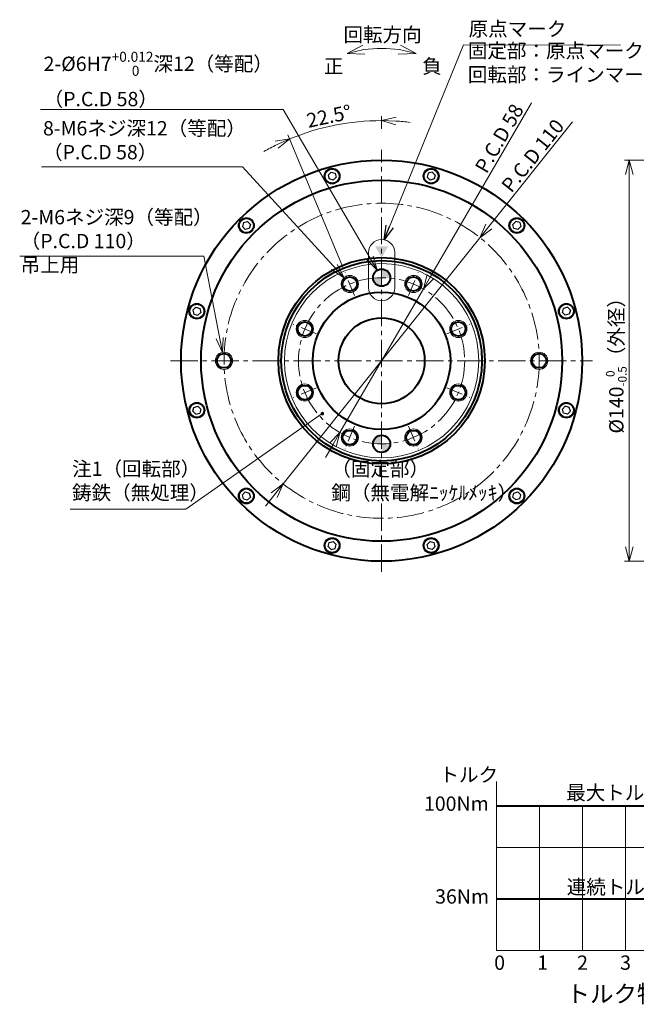
# Model space of a CAD drawing. Extents: x 1996 to 2775, y 446 to 928.
# Drawn here: x 1996 to 2211, y 535 to 878 of the extents above; entities that cross this region are included whole.
import ezdxf

# ---------------------------------------------------------------- set-up
doc = ezdxf.new("R2010")
doc.units = 0
doc.header["$MEASUREMENT"] = 0
doc.linetypes.add('CENTER2', pattern=[28.575, 19.05, -3.175, 3.175, -3.175])
doc.layers.get('0').update_dxf_attribs({"linetype": 'CONTINUOUS'})
doc.layers.get('DEFPOINTS').update_dxf_attribs({"linetype": 'CONTINUOUS'})
for name, color, linetype, lineweight in [('dimension', 4, 'CONTINUOUS', 13), ('中心線', 13, 'CENTER2', 13), ('実線', 3, 'CONTINUOUS', 40), ('寸法', 3, 'CONTINUOUS', 15), ('文字', 40, 'CONTINUOUS', 13), ('細線', 7, 'CONTINUOUS', 13), ('ｷｬｯﾌﾟﾎﾞﾙﾄ', 31, 'CONTINUOUS', 30), ('ﾊｯﾁﾝｸﾞ', 231, 'CONTINUOUS', 5)]:
    doc.layers.add(name, color=color, linetype=linetype, lineweight=lineweight)
doc.styles.add('MSｺﾞｼｯｸ-0', font='MS Gothic.ttf')
doc.dimstyles.new('まこ-10', dxfattribs={"dimscale": 2, "dimtxt": 2.5, "dimasz": 2.5, "dimexe": 0.8, "dimexo": 1, "dimgap": 0.5, "dimtad": 3, "dimdsep": 46, "dimtxsty": 'MSｺﾞｼｯｸ-0', "dimblk": 'OPEN30', "dimcen": 0, "dimclrd": 4, "dimclre": 4, "dimclrt": 256, "dimazin": 2, "dimtfac": 1, "dimtofl": 0, "dimtmove": 0, "dimatfit": 1, "dimldrblk": 'OPEN30', "dimfxl": 1, "dimtolj": 1, "dimtzin": 0, "dimlwd": 13, "dimlwe": 13, "dimarcsym": 0})

# ---------------------------------------------------------------- blocks, each defined once
blk = doc.blocks.new('_Open30')
at = {"color": 0, "linetype": 'ByBlock', "lineweight": -2}
for p, q in [((-1, 0.268), (0, 0)), ((0, 0), (-1, -0.268)), ((0, 0), (-1, 0))]:
    blk.add_line(p, q, dxfattribs=at)
blk = doc.blocks.new('*D229')
at = {"layer": 'DEFPOINTS', "color": 0}
for p in [(2156.46, 802.22), (2087.8, 716.28)]:
    blk.add_point(p, dxfattribs=at)
at = {"layer": 'dimension', "color": 4, "lineweight": 13}
for p, q in [((2159.58, 806.13), (2188.74, 842.62)), ((2087.8, 716.28), (2156.46, 802.22)), ((2084.68, 712.38), (2081.55, 708.47))]:
    blk.add_line(p, q, dxfattribs=at)
at = {"layer": 'dimension', "color": 4, "lineweight": 13, "xscale": 5, "yscale": 5, "zscale": 5}
for p, rotation in [((2156.46, 802.22), 231.3752528296995), ((2087.8, 716.28), 51.37525282969953)]:
    blk.add_blockref('_Open30', p, dxfattribs=dict(at, rotation=rotation))
at = {"layer": 'dimension', "insert": (2174.86, 830.86), "char_height": 5, "attachment_point": 5, "rotation": 51.3753, "style": 'MSｺﾞｼｯｸ-0'}
blk.add_mtext('\\A1;P.C.D 110', dxfattribs=at)
blk = doc.blocks.new('*D231')
at = {"layer": 'DEFPOINTS', "color": 0}
for p in [(2283.64, 829.25), (2208.54, 689.25), (2283.64, 689.25)]:
    blk.add_point(p, dxfattribs=at)
at = {"layer": 'dimension', "color": 4, "lineweight": 13}
for p, q in [((2281.64, 829.25), (2206.94, 829.25)), ((2208.54, 824.25), (2208.54, 694.25)), ((2281.64, 689.25), (2206.94, 689.25))]:
    blk.add_line(p, q, dxfattribs=at)
at = {"layer": 'dimension', "color": 4, "lineweight": 13, "xscale": 5, "yscale": 5, "zscale": 5}
for p, rotation in [((2208.54, 829.25), 90), ((2208.54, 689.25), 270)]:
    blk.add_blockref('_Open30', p, dxfattribs=dict(at, rotation=rotation))
at = {"layer": 'dimension', "insert": (2204.04, 759.25), "char_height": 5, "attachment_point": 5, "rotation": 90, "style": 'MSｺﾞｼｯｸ-0'}
blk.add_mtext('\\A1;%%C140{\\H0.6x;\\S  0^ -0.5;}（外径）', dxfattribs=at)
blk = doc.blocks.new('*D243')
at = {"layer": 'DEFPOINTS', "color": 0}
for p in [(2136.69, 784.33), (2107.56, 734.18)]:
    blk.add_point(p, dxfattribs=at)
at = {"layer": 'dimension', "color": 4, "lineweight": 13}
for p, q in [((2139.21, 788.65), (2174.45, 849.34)), ((2107.56, 734.18), (2136.69, 784.33)), ((2105.05, 729.85), (2102.54, 725.53))]:
    blk.add_line(p, q, dxfattribs=at)
at = {"layer": 'dimension', "color": 4, "lineweight": 13, "xscale": 5, "yscale": 5, "zscale": 5}
for p, rotation in [((2136.69, 784.33), 239.8505121804818), ((2107.56, 734.18), 59.85051218048186)]:
    blk.add_blockref('_Open30', p, dxfattribs=dict(at, rotation=rotation))
at = {"layer": 'dimension', "insert": (2163.18, 836.89), "char_height": 5, "attachment_point": 5, "rotation": 59.8505, "style": 'MSｺﾞｼｯｸ-0'}
blk.add_mtext('\\A1;P.C.D 58', dxfattribs=at)
blk = doc.blocks.new('*D251')
at = {"layer": 'DEFPOINTS', "color": 0}
for p in [(2111.19, 842.37), (2122.13, 838.2), (2109.37, 790.07), (2112.7, 782.03), (2122.13, 680.31)]:
    blk.add_point(p, dxfattribs=at)
at = {"layer": 'dimension', "color": 4, "lineweight": 13}
for p, q in [((2122.13, 840.2), (2122.13, 844.68)), ((2108.6, 791.91), (2089.44, 838.18))]:
    blk.add_line(p, q, dxfattribs=at)
for start, end in [(90, 112.5), (83.1643, 86.5822), (115.9178, 119.3357)]:
    blk.add_arc((2122.13, 759.25), 83.83, start, end, dxfattribs=at)
at = {"layer": 'dimension', "color": 4, "lineweight": 13, "xscale": 5, "yscale": 5, "zscale": 5}
for p, rotation in [((2122.13, 843.08), 178.2910802463535), ((2090.05, 836.7), 24.20891975364853)]:
    blk.add_blockref('_Open30', p, dxfattribs=dict(at, rotation=rotation))
at = {"layer": 'dimension', "insert": (2103.76, 844.63), "char_height": 5, "attachment_point": 5, "rotation": 12.1414, "style": 'MSｺﾞｼｯｸ-0'}
blk.add_mtext('\\A1;22.5°', dxfattribs=at)
blk = doc.blocks.new('_DatumFilled')
at = {"color": 0, "linetype": 'ByBlock'}
blk.add_solid([(0, 0.577), (-1, 0), (0, -0.577)], dxfattribs=at)

msp = doc.modelspace()

# ---------------------------------------------------------------- hatches: boundary and pattern name
at = {"layer": 'ﾊｯﾁﾝｸﾞ'}
h = msp.add_hatch(color=0, dxfattribs=at)
h.paths.add_polyline_path([(2122.128, 791.254), (2122.128, 788.254, -0.0258794), (2125.124, 788.098, 0.4294525)])
h.paths.add_polyline_path([(2122.128, 785.254), (2122.128, 788.254, 0.0258794), (2119.132, 788.098, 0.3991371)])
h = msp.add_hatch(color=0, dxfattribs=at)
h.paths.add_polyline_path([(2119.132, 730.409, 0.0258794), (2122.128, 730.254), (2122.128, 733.254, 0.3991371)])
h.paths.add_polyline_path([(2125.128, 730.254, 0.0129375), (2125.124, 730.409, -0.0258794), (2122.128, 730.254), (2122.128, 727.254, 0.4142136)])

# ---------------------------------------------------------------- linework, layer by layer
at = {"layer": 'dimension'}
for p, q in [((2162.198, 553.392), (2162.198, 612.342)), ((2177.198, 553.392), (2177.198, 603.742)), ((2192.198, 553.392), (2192.198, 603.742)), ((2207.198, 553.392), (2207.198, 603.742)), ((2244.698, 589.342), (2162.198, 589.342)), ((2244.698, 553.392), (2162.198, 553.392))]:
    msp.add_line(p, q, dxfattribs=at)
at = {"layer": 'dimension', "color": 4}
msp.add_arc((2122.128, 812.286), 55.94, 83.65073, 96.34927, dxfattribs=at)
at = {"layer": '中心線', "ltscale": 0.5}
for p, q in [((2122.128, 685.611), (2122.128, 832.896)), ((2048.486, 759.254), (2195.771, 759.254))]:
    msp.add_line(p, q, dxfattribs=at)
at = {"layer": '中心線', "ltscale": 0.3}
for p, q in [((2112.696, 782.026), (2109.365, 790.066)), ((2131.561, 782.026), (2134.892, 790.066)), ((2099.356, 768.686), (2091.316, 772.017)), ((2144.901, 768.686), (2152.941, 772.017)), ((2099.356, 749.821), (2091.316, 746.49)), ((2144.901, 749.821), (2152.941, 746.49)), ((2112.696, 736.481), (2109.365, 728.441)), ((2131.561, 736.481), (2134.892, 728.441))]:
    msp.add_line(p, q, dxfattribs=at)
at = {"layer": '中心線', "ltscale": 0.5}
for radius in [55, 29]:
    msp.add_circle((2122.128, 759.254), radius, dxfattribs=at)
at = {"layer": '実線', "linetype": 'Continuous'}
for p, q in [((2170.587, 808.852), (2170.587, 808.852)), ((2073.67, 709.655), (2073.67, 709.655))]:
    msp.add_line(p, q, dxfattribs=at)
at = {"layer": '実線'}
for p, q in [((2244.698, 603.742), (2162.198, 603.742)), ((2244.698, 571.342), (2162.198, 571.342))]:
    msp.add_line(p, q, dxfattribs=at)
for centre, radius in [((2122.128, 759.254), 70), ((2122.128, 759.254), 63), ((2122.128, 759.254), 36), ((2122.128, 759.254), 35), ((2122.128, 788.254), 3), ((2111.031, 786.046), 2.5), ((2133.226, 786.046), 2.5), ((2122.128, 759.254), 24), ((2122.128, 759.254), 15), ((2095.336, 770.351), 2.5), ((2148.921, 770.351), 2.5), ((2067.128, 759.254), 2.5), ((2177.128, 759.254), 2.5), ((2095.336, 748.156), 2.5), ((2148.921, 748.156), 2.5), ((2111.031, 732.461), 2.5), ((2122.128, 730.254), 3), ((2133.226, 732.461), 2.5)]:
    msp.add_circle(centre, radius, dxfattribs=at)
at = {"layer": '寸法'}
msp.add_circle((2122.128, 759.254), 33.9, dxfattribs=at)
at = {"layer": '細線', "linetype": 'ByBlock', "ltscale": 0.5}
for points in [[(2117.565, 784.761), (2117.565, 797.02)], [(2126.692, 797.02), (2126.692, 784.761)]]:
    msp.add_lwpolyline(points, dxfattribs=at)
at = {"layer": '細線'}
for centre in [(2111.031, 786.046), (2133.226, 786.046), (2095.336, 770.351), (2148.921, 770.351), (2067.128, 759.254), (2177.128, 759.254), (2095.336, 748.156), (2148.921, 748.156), (2111.031, 732.461), (2133.226, 732.461)]:
    msp.add_circle(centre, 3, dxfattribs=at)
at = {"layer": '細線', "linetype": 'ByBlock', "ltscale": 0.5}
for centre, start, end in [((2122.128, 797.02), 0, 180), ((2122.128, 784.761), 180, 0)]:
    msp.add_arc(centre, 4.563, start, end, dxfattribs=at)
at = {"layer": 'ｷｬｯﾌﾟﾎﾞﾙﾄ'}
for p, q in [((2104.479, 825.123), (2103.458, 824.103)), ((2104.479, 825.123), (2105.873, 824.75)), ((2139.778, 825.123), (2138.384, 824.75)), ((2139.778, 825.123), (2140.799, 824.103)), ((2103.458, 824.103), (2103.832, 822.709)), ((2105.226, 822.335), (2103.832, 822.709)), ((2106.246, 823.356), (2105.226, 822.335)), ((2105.873, 824.75), (2106.246, 823.356)), ((2138.384, 824.75), (2138.01, 823.356)), ((2139.031, 822.335), (2138.01, 823.356)), ((2140.425, 822.709), (2139.031, 822.335)), ((2140.799, 824.103), (2140.425, 822.709)), ((2073.908, 807.474), (2075.303, 807.847)), ((2075.303, 807.847), (2076.323, 806.827)), ((2168.954, 807.847), (2167.934, 806.827)), ((2170.348, 807.474), (2168.954, 807.847)), ((2073.908, 807.474), (2073.535, 806.079)), ((2073.535, 806.079), (2074.555, 805.059)), ((2075.95, 805.432), (2074.555, 805.059)), ((2076.323, 806.827), (2075.95, 805.432)), ((2168.307, 805.432), (2167.934, 806.827)), ((2169.701, 805.059), (2168.307, 805.432)), ((2170.722, 806.079), (2169.701, 805.059)), ((2170.348, 807.474), (2170.722, 806.079)), ((2056.259, 776.903), (2057.279, 777.924)), ((2056.259, 776.903), (2056.632, 775.509)), ((2057.279, 777.924), (2058.674, 777.55)), ((2058.674, 777.55), (2059.047, 776.156)), ((2185.21, 776.156), (2185.583, 777.55)), ((2186.978, 777.924), (2185.583, 777.55)), ((2187.998, 776.903), (2186.978, 777.924)), ((2187.998, 776.903), (2187.625, 775.509)), ((2056.632, 775.509), (2058.026, 775.136)), ((2059.047, 776.156), (2058.026, 775.136)), ((2186.23, 775.136), (2185.21, 776.156)), ((2187.625, 775.509), (2186.23, 775.136)), ((2056.259, 741.604), (2056.632, 742.998)), ((2056.632, 742.998), (2058.026, 743.372)), ((2058.026, 743.372), (2059.047, 742.351)), ((2185.21, 742.351), (2186.23, 743.372)), ((2187.625, 742.998), (2186.23, 743.372)), ((2187.998, 741.604), (2187.625, 742.998)), ((2056.259, 741.604), (2057.279, 740.583)), ((2057.279, 740.583), (2058.674, 740.957)), ((2059.047, 742.351), (2058.674, 740.957)), ((2185.583, 740.957), (2185.21, 742.351)), ((2186.978, 740.583), (2185.583, 740.957)), ((2187.998, 741.604), (2186.978, 740.583)), ((2073.535, 712.428), (2074.555, 713.448)), ((2073.908, 711.034), (2073.535, 712.428)), ((2074.555, 713.448), (2075.95, 713.075)), ((2075.303, 710.66), (2076.323, 711.681)), ((2075.95, 713.075), (2076.323, 711.681)), ((2167.934, 711.681), (2168.307, 713.075)), ((2168.954, 710.66), (2167.934, 711.681)), ((2168.307, 713.075), (2169.701, 713.448)), ((2170.722, 712.428), (2169.701, 713.448)), ((2170.348, 711.034), (2170.722, 712.428)), ((2073.908, 711.034), (2075.303, 710.66)), ((2170.348, 711.034), (2168.954, 710.66)), ((2103.458, 694.404), (2103.832, 695.799)), ((2104.479, 693.384), (2103.458, 694.404)), ((2103.832, 695.799), (2105.226, 696.172)), ((2105.226, 696.172), (2106.246, 695.152)), ((2105.873, 693.757), (2106.246, 695.152)), ((2138.01, 695.152), (2139.031, 696.172)), ((2138.384, 693.757), (2138.01, 695.152)), ((2139.031, 696.172), (2140.425, 695.799)), ((2139.778, 693.384), (2140.799, 694.404)), ((2140.799, 694.404), (2140.425, 695.799)), ((2104.479, 693.384), (2105.873, 693.757)), ((2139.778, 693.384), (2138.384, 693.757))]:
    msp.add_line(p, q, dxfattribs=at)
for centre, radius in [((2104.852, 823.729), 2.75), ((2104.852, 823.729), 2.45), ((2139.405, 823.729), 2.75), ((2139.405, 823.729), 2.45), ((2074.929, 806.453), 2.75), ((2074.929, 806.453), 2.45), ((2169.328, 806.453), 2.75), ((2169.328, 806.453), 2.45), ((2057.653, 776.53), 2.75), ((2057.653, 776.53), 2.45), ((2186.604, 776.53), 2.75), ((2186.604, 776.53), 2.45), ((2057.653, 741.977), 2.75), ((2057.653, 741.977), 2.45), ((2186.604, 741.977), 2.75), ((2186.604, 741.977), 2.45), ((2074.929, 712.054), 2.75), ((2074.929, 712.054), 2.45), ((2169.328, 712.054), 2.75), ((2169.328, 712.054), 2.45), ((2104.852, 694.778), 2.75), ((2104.852, 694.778), 2.45), ((2139.405, 694.778), 2.75), ((2139.405, 694.778), 2.45)]:
    msp.add_circle(centre, radius, dxfattribs=at)

# ---------------------------------------------------------------- block references
at = {"layer": 'dimension', "color": 4}
for p, xscale, yscale, zscale, rotation in [((2110.091, 866.555), 6.000000000000022, 6.000000000000022, 6.000000000000022, 192.7820144701652), ((2134.166, 866.555), 5.99999999999988, 5.99999999999988, 5.99999999999988, 347.2179855298211)]:
    msp.add_blockref('_Open30', p, dxfattribs=dict(at, xscale=xscale, yscale=yscale, zscale=zscale, rotation=rotation))
at = {"layer": '文字', "linetype": 'Continuous', "xscale": -4, "yscale": 4, "zscale": 4, "rotation": 270}
msp.add_blockref('_DatumFilled', (2122.128, 799.254), dxfattribs=at)

# ---------------------------------------------------------------- texts
at = {"layer": 'dimension', "style": 'MSｺﾞｼｯｸ-0'}
for s, height, p in [('トルク', 5, (2142.313, 612.249)), ('最大トルク', 5, (2186.541, 605.968)), ('100Nm', 5, (2136.907, 602.158)), ('連続トルク', 5, (2186.731, 573.075)), ('36Nm', 5, (2140.804, 569.758)), ('0', 5, (2161.411, 546.65)), ('1', 5, (2176.422, 546.65)), ('2', 5, (2190.357, 546.65)), ('3', 5, (2205.357, 546.65)), ('%%Uトルク特性図', 6, (2186.681, 535.26))]:
    msp.add_text(s, height=height, dxfattribs=at).set_placement(p)
at = {"layer": 'dimension', "char_height": 5, "style": 'MSｺﾞｼｯｸ-0'}
for s, insert, attachment_point in [('原点マーク', (2152.488, 871.027), 7), ('回転方向', (2122.46, 872.457), 5), ('固定部：原点マーク\\P回転部：ラインマーキング', (2152.226, 855.087), 7), ('\\A1;2-%%C6H7{\\H0.7x;\\S+0.012^   0;}深12（等配）\\P（P.C.D 58）', (2004.16, 848.115), 7), ('正', (2105.38, 861.442), 5), ('負', (2139.704, 861.442), 5), ('8-M6ネジ深12（等配）\\P（P.C.D 58）', (2003.955, 828.017), 7), ('2-M6ネジ深9（等配）\\P（P.C.D 110）', (1996.154, 796.992), 7), ('吊上用', (1996.154, 788.668), 7), ('注1（回転部）\\P鋳鉄（無処理）', (2014.105, 709.156), 7), ('（固定部）\\P鋼（無電解ﾆｯｹﾙﾒｯｷ）', (2104.58, 709.121), 7)]:
    msp.add_mtext(s, dxfattribs=dict(at, insert=insert, attachment_point=attachment_point))

# ---------------------------------------------------------------- dimensions: what is measured, and where the dimension line sits
at = {"layer": 'dimension'}
dim = msp.add_angular_dim_2l(base=(2111.186, 842.368), line1=((2122.128, 680.308), (2122.128, 838.199)), line2=((2112.696, 782.026), (2109.365, 790.066)), dimstyle='まこ-10', override={"dimtofl": 1, "dimtmove": 0}, dxfattribs=at)
dim.commit()
dim.dimension.update_dxf_attribs({"geometry": '*D251', "text_midpoint": (2104.497, 841.21), "dimtype": 162})
for p1, p2, picture, middle in [((2107.563, 734.177), (2136.694, 784.33), '*D243', (2166.202, 835.133)), ((2087.796, 716.285), (2156.46, 802.222), '*D229', (2177.595, 828.673))]:
    dim = msp.add_diameter_dim_2p(p1=p1, p2=p2, dimstyle='まこ-10', override={"dimpost": 'P.C.D <>', "dimtofl": 1}, dxfattribs=at)
    dim.commit()
    dim.dimension.update_dxf_attribs({"geometry": picture, "text_midpoint": middle, "dimtype": 163})
dim = msp.add_linear_dim(base=(2208.544, 689.254), p1=(2283.642, 829.254), p2=(2283.642, 689.254), angle=90, text='%%C<>{\\H0.6x;\\S  0^ -0.5;}（外径）', dimstyle='まこ-10', override={"dimgap": 0.5, "dimpost": '<>', "dimtol": 0, "dimlim": 0, "dimtp": 0, "dimtm": 2.5, "dimtfac": 0.5, "dimtzin": 8}, dxfattribs=at)
dim.commit()
dim.dimension.update_dxf_attribs({"geometry": '*D231', "text_midpoint": (2208.544, 759.254), "dimtype": 160})

# ---------------------------------------------------------------- leaders
at = {"layer": '文字'}
for points, override in [([(2123.037, 801.492), (2150.652, 869.493), (2205.509, 869.398)], {"dimtad": 1}), ([(2120.613, 790.843), (2087.771, 846.947), (2003.094, 846.947)], {"dimtad": 1, "dimldrblk": 'Open30'}), ([(2109.007, 788.261), (2073.618, 826.979), (2003.455, 826.979)], {"dimtad": 1, "dimldrblk": 'Open30'}), ([(2066.556, 762.198), (2060.03, 795.771), (1995.821, 795.771)], {"dimtad": 1, "dimldrblk": 'Open30'}), ([(2101.433, 740.807), (2053.801, 707.477), (2013.426, 707.477)], {"dimtad": 1, "dimldrblk": 'DotSmall'})]:
    msp.add_leader(points, dimstyle='まこ-10', override=override, dxfattribs=at)

doc.saveas('drawing.dxf')
